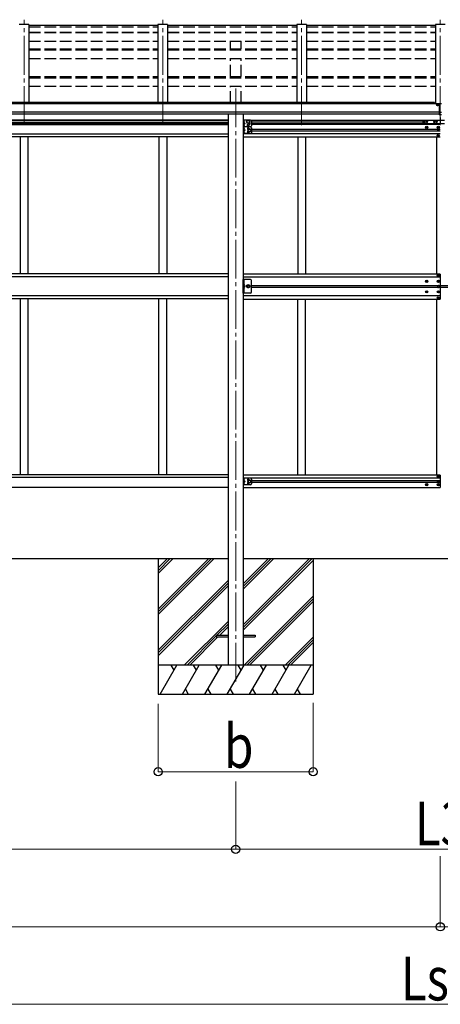
# Model space of a CAD drawing. Units: millimetres. Extents: x 0 to 42050, y 0 to 29700.
# Drawn here: x 12965 to 15136, y 4249 to 9329 of the extents above; entities that cross this region are included whole.
import ezdxf

# ---------------------------------------------------------------- set-up
doc = ezdxf.new("R2010")
doc.units = ezdxf.units.MM
doc.linetypes.add('YCENTER_1', pattern=[13, 10, -1, 1, -1])
doc.linetypes.add('YHIDDEN_1', pattern=[4, 3, -1])
for name, color, linetype, lineweight in [('YKK_12', 2, 'Continuous', 13), ('YKK_13', 4, 'Continuous', 30), ('YKK_A1', 4, 'Continuous', 30), ('YKK_D', 6, 'Continuous', 13)]:
    doc.layers.add(name, color=color, linetype=linetype, lineweight=lineweight)
doc.styles.add('text-b', font='extslim2.shx', dxfattribs={"width": 0.8, "bigfont": 'extfont2.shx'})

msp = doc.modelspace()

# ---------------------------------------------------------------- linework, layer by layer
at = {"layer": 'YKK_12', "linetype": 'YCENTER_1', "ltscale": 20}
for p, q in [((12988, 8785.6), (12988, 9329.4)), ((13704, 8785.6), (13704, 9329.4)), ((14420, 8785.6), (14420, 9329.4)), ((15136, 8785.6), (15136, 9329.4)), ((14080, 8974.4), (14080, 5899.2))]:
    msp.add_line(p, q, dxfattribs=at)
at = {"layer": 'YKK_13'}
for p, q in [((13679, 9299.2), (13013, 9299.2)), ((14395, 9299.2), (13729, 9299.2)), ((15111, 9299.2), (14445, 9299.2)), ((15122.5, 8891.5), (15121.5, 8891.5)), ((15121.5, 8891.5), (15121.5, 8890.6)), ((15122.5, 8890.6), (15122.5, 8891.5)), ((15129.5, 8897.2), (15142.5, 8897.2)), ((15129.5, 8897.2), (15129.5, 8838.4)), ((15120.5, 8889.7), (15119.5, 8889.7)), ((15119.5, 8889.7), (15119.5, 8888.8)), ((15119.5, 8888.8), (15120.5, 8888.8)), ((15121.5, 8889.6), (15121.5, 8887.9)), ((15121.5, 8888.7), (15122.5, 8888.7)), ((15121.5, 8887.9), (15121.5, 8887)), ((15121.5, 8887), (15122.5, 8887)), ((15122.5, 8887.9), (15122.5, 8889.6)), ((15122.5, 8887), (15122.5, 8887.9)), ((15124.5, 8889.7), (15123.5, 8889.7)), ((15123.5, 8888.8), (15124.5, 8888.8)), ((15124.5, 8888.8), (15124.5, 8889.7)), ((15129.5, 8851.6), (15142.5, 8851.6)), ((14122.5, 8806.9), (14122, 8806.8)), ((14122, 8806.8), (14122, 8799)), ((14122.5, 8798.9), (14122, 8799)), ((14122.5, 8798.9), (14122.5, 8806.9)), ((14122.5, 8806.9), (14123.3, 8806.8)), ((14122.5, 8798.9), (14123.3, 8799.1)), ((15142.5, 8838.4), (15129.5, 8838.4)), ((14122.5, 8788.9), (14122, 8788.8)), ((14122, 8788.8), (14122, 8781)), ((14122.5, 8780.9), (14122, 8781)), ((14122.5, 8771.9), (14122, 8771.8)), ((14122, 8771.8), (14122, 8764)), ((14122.5, 8763.9), (14122, 8764)), ((14122.5, 8753.9), (14122, 8753.8)), ((14122, 8753.8), (14122, 8746)), ((14122.5, 8745.9), (14122, 8746)), ((14122.5, 8780.9), (14122.5, 8788.9)), ((14122.5, 8788.9), (14123.3, 8788.8)), ((14122.5, 8780.9), (14123.3, 8781.1)), ((14122.5, 8763.9), (14122.5, 8771.9)), ((14122.5, 8771.9), (14123.3, 8771.8)), ((14122.5, 8763.9), (14123.3, 8764.1)), ((14122.5, 8745.9), (14122.5, 8753.9)), ((14122.5, 8753.9), (14123.3, 8753.8)), ((14122.5, 8745.9), (14123.3, 8746.1)), ((15063.5, 8773.4), (15063.5, 8774.4)), ((15063.5, 8774.4), (15064.5, 8774.4)), ((15064.5, 8773.4), (15063.5, 8773.4)), ((15065.5, 8775.4), (15065.5, 8776.4)), ((15065.5, 8776.4), (15066.5, 8776.4)), ((15065.5, 8771.4), (15065.5, 8772.4)), ((15066.5, 8771.4), (15065.5, 8771.4)), ((15066.5, 8776.4), (15066.5, 8775.4)), ((15066.5, 8772.4), (15066.5, 8771.4)), ((15067.5, 8774.4), (15068.5, 8774.4)), ((15068.5, 8773.4), (15067.5, 8773.4)), ((15068.5, 8774.4), (15068.5, 8773.4)), ((15123.5, 8773.4), (15123.5, 8774.4)), ((15123.5, 8774.4), (15124.5, 8774.4)), ((15124.5, 8773.4), (15123.5, 8773.4)), ((15123.9, 8758), (15123.9, 8758.8)), ((15123.9, 8758.8), (15124.7, 8758.8)), ((15124.7, 8758), (15123.9, 8758)), ((15125.5, 8775.4), (15125.5, 8776.4)), ((15125.5, 8776.4), (15126.5, 8776.4)), ((15125.5, 8771.4), (15125.5, 8772.4)), ((15126.5, 8771.4), (15125.5, 8771.4)), ((15125.6, 8759.7), (15125.6, 8760.5)), ((15125.6, 8760.5), (15126.4, 8760.5)), ((15125.6, 8756.4), (15125.6, 8757.2)), ((15126.4, 8756.4), (15125.6, 8756.4)), ((15126.4, 8760.5), (15126.4, 8759.7)), ((15126.4, 8757.2), (15126.4, 8756.4)), ((15126.5, 8776.4), (15126.5, 8775.4)), ((15126.5, 8772.4), (15126.5, 8771.4)), ((15127.2, 8758.8), (15128, 8758.8)), ((15128, 8758), (15127.2, 8758)), ((15127.5, 8774.4), (15128.5, 8774.4)), ((15128.5, 8773.4), (15127.5, 8773.4)), ((15128, 8758.8), (15128, 8758)), ((15128.5, 8774.4), (15128.5, 8773.4)), ((15122.5, 8731.9), (15122.5, 8730.9)), ((15123.5, 8731.9), (15122.5, 8731.9)), ((15122.5, 8730.9), (15123.5, 8730.9)), ((15125.5, 8733.9), (15124.5, 8733.9)), ((15124.5, 8733.9), (15124.5, 8732.9)), ((15124.5, 8729.9), (15124.5, 8728.9)), ((15124.5, 8728.9), (15125.5, 8728.9)), ((15125.5, 8732.9), (15125.5, 8733.9)), ((15125.5, 8728.9), (15125.5, 8729.9)), ((15127.5, 8731.9), (15126.5, 8731.9)), ((15126.5, 8730.9), (15127.5, 8730.9)), ((15127.5, 8730.9), (15127.5, 8731.9)), ((15064.5, 7979.8), (15063.5, 7979.8)), ((15063.5, 7979.8), (15063.5, 7978.8)), ((15063.5, 7978.8), (15064.5, 7978.8)), ((15066.5, 7981.8), (15065.5, 7981.8)), ((15065.5, 7981.8), (15065.5, 7980.8)), ((15065.5, 7977.8), (15065.5, 7976.8)), ((15065.5, 7976.8), (15066.5, 7976.8)), ((15066.5, 7980.8), (15066.5, 7981.8)), ((15066.5, 7976.8), (15066.5, 7977.8)), ((15068.5, 7979.8), (15067.5, 7979.8)), ((15067.5, 7978.8), (15068.5, 7978.8)), ((15068.5, 7978.8), (15068.5, 7979.8)), ((15122.5, 8009.8), (15122.5, 8010.8)), ((15122.5, 8010.8), (15123.5, 8010.8)), ((15123.5, 8009.8), (15122.5, 8009.8)), ((15124.5, 7979.8), (15123.5, 7979.8)), ((15123.5, 7979.8), (15123.5, 7978.8)), ((15123.5, 7978.8), (15124.5, 7978.8)), ((15124.5, 8011.8), (15124.5, 8012.8)), ((15124.5, 8012.8), (15125.5, 8012.8)), ((15124.5, 8007.8), (15124.5, 8008.8)), ((15125.5, 8007.8), (15124.5, 8007.8)), ((15125.5, 8012.8), (15125.5, 8011.8)), ((15125.5, 8008.8), (15125.5, 8007.8)), ((15126.5, 7981.8), (15125.5, 7981.8)), ((15125.5, 7981.8), (15125.5, 7980.8)), ((15125.5, 7977.8), (15125.5, 7976.8)), ((15125.5, 7976.8), (15126.5, 7976.8)), ((15126.5, 8010.8), (15127.5, 8010.8)), ((15127.5, 8009.8), (15126.5, 8009.8)), ((15126.5, 7980.8), (15126.5, 7981.8)), ((15126.5, 7976.8), (15126.5, 7977.8)), ((15127.5, 8010.8), (15127.5, 8009.8)), ((15128.5, 7979.8), (15127.5, 7979.8)), ((15127.5, 7978.8), (15128.5, 7978.8)), ((15128.5, 7978.8), (15128.5, 7979.8)), ((14122.5, 7966.9), (14122, 7966.8)), ((14122, 7966.8), (14122, 7959)), ((14122.5, 7958.9), (14122, 7959)), ((14122.5, 7948.9), (14122, 7948.8)), ((14122, 7948.8), (14122, 7941)), ((14122.5, 7940.9), (14122, 7941)), ((14122.5, 7958.9), (14122.5, 7966.9)), ((14122.5, 7966.9), (14123.3, 7966.8)), ((14122.5, 7958.9), (14123.3, 7959.1)), ((14122.5, 7940.9), (14122.5, 7948.9)), ((14122.5, 7948.9), (14123.3, 7948.8)), ((14122.5, 7940.9), (14123.3, 7941.1)), ((15064.5, 7925.8), (15063.5, 7925.8)), ((15063.5, 7925.8), (15063.5, 7924.8)), ((15066.5, 7927.8), (15065.5, 7927.8)), ((15065.5, 7927.8), (15065.5, 7926.8)), ((15066.5, 7926.8), (15066.5, 7927.8)), ((15068.5, 7925.8), (15067.5, 7925.8)), ((15068.5, 7924.8), (15068.5, 7925.8)), ((15124.5, 7925.8), (15123.5, 7925.8)), ((15123.5, 7925.8), (15123.5, 7924.8)), ((15126.5, 7927.8), (15125.5, 7927.8)), ((15125.5, 7927.8), (15125.5, 7926.8)), ((15126.5, 7926.8), (15126.5, 7927.8)), ((15128.5, 7925.8), (15127.5, 7925.8)), ((15128.5, 7924.8), (15128.5, 7925.8)), ((15063.5, 7924.8), (15064.5, 7924.8)), ((15065.5, 7923.8), (15065.5, 7922.8)), ((15065.5, 7922.8), (15066.5, 7922.8)), ((15066.5, 7922.8), (15066.5, 7923.8)), ((15067.5, 7924.8), (15068.5, 7924.8)), ((15123.5, 7894.8), (15122.5, 7894.8)), ((15122.5, 7894.8), (15122.5, 7893.8)), ((15122.5, 7893.8), (15123.5, 7893.8)), ((15123.5, 7924.8), (15124.5, 7924.8)), ((15125.5, 7896.8), (15124.5, 7896.8)), ((15124.5, 7896.8), (15124.5, 7895.8)), ((15124.5, 7892.8), (15124.5, 7891.8)), ((15124.5, 7891.8), (15125.5, 7891.8)), ((15125.5, 7923.8), (15125.5, 7922.8)), ((15125.5, 7922.8), (15126.5, 7922.8)), ((15125.5, 7895.8), (15125.5, 7896.8)), ((15125.5, 7891.8), (15125.5, 7892.8)), ((15126.5, 7922.8), (15126.5, 7923.8)), ((15127.5, 7894.8), (15126.5, 7894.8)), ((15126.5, 7893.8), (15127.5, 7893.8)), ((15127.5, 7924.8), (15128.5, 7924.8)), ((15127.5, 7893.8), (15127.5, 7894.8)), ((15122.5, 6972.8), (15122.5, 6973.8)), ((15122.5, 6973.8), (15123.5, 6973.8)), ((15123.5, 6972.8), (15122.5, 6972.8)), ((15124.5, 6974.8), (15124.5, 6975.8)), ((15124.5, 6975.8), (15125.5, 6975.8)), ((15124.5, 6970.8), (15124.5, 6971.8)), ((15125.5, 6970.8), (15124.5, 6970.8)), ((15125.5, 6975.8), (15125.5, 6974.8)), ((15125.5, 6971.8), (15125.5, 6970.8)), ((15126.5, 6973.8), (15127.5, 6973.8)), ((15127.5, 6972.8), (15126.5, 6972.8)), ((15127.5, 6973.8), (15127.5, 6972.8)), ((14122.5, 6959.9), (14122, 6959.8)), ((14122, 6959.8), (14122, 6952)), ((14122.5, 6951.9), (14122, 6952)), ((14122.5, 6941.9), (14122, 6941.8)), ((14122, 6941.8), (14122, 6934)), ((14122.5, 6933.9), (14122, 6934)), ((14122.5, 6951.9), (14122.5, 6959.9)), ((14122.5, 6959.9), (14123.3, 6959.8)), ((14122.5, 6951.9), (14123.3, 6952.1)), ((14122.5, 6933.9), (14122.5, 6941.9)), ((14122.5, 6941.9), (14123.3, 6941.8)), ((14122.5, 6933.9), (14123.3, 6934.1)), ((15063.5, 6931.3), (15063.5, 6930.3)), ((15064.5, 6931.3), (15063.5, 6931.3)), ((15063.5, 6930.3), (15064.5, 6930.3)), ((15066.5, 6933.3), (15065.5, 6933.3)), ((15065.5, 6933.3), (15065.5, 6932.3)), ((15065.5, 6929.3), (15065.5, 6928.3)), ((15065.5, 6928.3), (15066.5, 6928.3)), ((15066.5, 6932.3), (15066.5, 6933.3)), ((15066.5, 6928.3), (15066.5, 6929.3)), ((15068.5, 6931.3), (15067.5, 6931.3)), ((15067.5, 6930.3), (15068.5, 6930.3)), ((15068.5, 6930.3), (15068.5, 6931.3)), ((15123.5, 6931.3), (15123.5, 6930.3)), ((15124.5, 6931.3), (15123.5, 6931.3)), ((15123.5, 6930.3), (15124.5, 6930.3)), ((15123.9, 6946.7), (15123.9, 6945.9)), ((15124.7, 6946.7), (15123.9, 6946.7)), ((15123.9, 6945.9), (15124.7, 6945.9)), ((15126.5, 6933.3), (15125.5, 6933.3)), ((15125.5, 6933.3), (15125.5, 6932.3)), ((15125.5, 6929.3), (15125.5, 6928.3)), ((15125.5, 6928.3), (15126.5, 6928.3)), ((15126.4, 6948.4), (15125.6, 6948.4)), ((15125.6, 6948.4), (15125.6, 6947.5)), ((15125.6, 6945.1), (15125.6, 6944.3)), ((15125.6, 6944.3), (15126.4, 6944.3)), ((15126.4, 6947.5), (15126.4, 6948.4)), ((15126.4, 6944.3), (15126.4, 6945.1)), ((15126.5, 6932.3), (15126.5, 6933.3)), ((15126.5, 6928.3), (15126.5, 6929.3)), ((15128, 6946.7), (15127.2, 6946.7)), ((15127.2, 6945.9), (15128, 6945.9)), ((15128.5, 6931.3), (15127.5, 6931.3)), ((15127.5, 6930.3), (15128.5, 6930.3)), ((15128, 6945.9), (15128, 6946.7)), ((15128.5, 6930.3), (15128.5, 6931.3)), ((13980, 6153.5), (14040.5, 6153.5)), ((13980, 6153.5), (13980, 6144.5)), ((14119.5, 6153.5), (14180, 6153.5)), ((14180, 6153.5), (14180, 6144.5)), ((13980, 6144.5), (14040.5, 6144.5)), ((14119.5, 6144.5), (14180, 6144.5))]:
    msp.add_line(p, q, dxfattribs=at)
at = {"layer": 'YKK_13', "ltscale": 20}
for p, q in [((14119.5, 8811.4), (14119.5, 8776.4)), ((14156.5, 8811.4), (14119.5, 8811.4)), ((14122, 8811.4), (14122, 8776.4)), ((14122, 8798.9), (14129, 8793.9)), ((14129, 8793.9), (14122, 8788.9)), ((14122, 8793.9), (14129, 8793.9)), ((14138, 8806.2), (14144.5, 8809.9)), ((14138, 8798.7), (14138, 8806.2)), ((14144.5, 8794.9), (14138, 8798.7)), ((14144.5, 8809.9), (14151, 8806.2)), ((14151, 8798.7), (14144.5, 8794.9)), ((14151, 8806.2), (14151, 8798.7)), ((14161.5, 8806.4), (14161.5, 8781.4)), ((15046, 8809.8), (15046, 8793.8)), ((15058.1, 8809.8), (15046, 8809.8)), ((15046, 8793.8), (15058.1, 8793.8)), ((15057.2, 8808.3), (15053.5, 8801.8)), ((15053.5, 8801.8), (15057.2, 8795.3)), ((15064.7, 8808.3), (15057.2, 8808.3)), ((15057.2, 8795.3), (15064.7, 8795.3)), ((15108.1, 8809.8), (15063.8, 8809.8)), ((15063.8, 8793.8), (15108.1, 8793.8)), ((15068.5, 8801.8), (15064.7, 8808.3)), ((15064.7, 8795.3), (15068.5, 8801.8)), ((15107.2, 8808.3), (15103.5, 8801.8)), ((15103.5, 8801.8), (15107.2, 8795.3)), ((15114.7, 8808.3), (15107.2, 8808.3)), ((15107.2, 8795.3), (15114.7, 8795.3)), ((15158.1, 8809.8), (15113.8, 8809.8)), ((15113.8, 8793.8), (15158.1, 8793.8)), ((15118.5, 8801.8), (15114.7, 8808.3)), ((15114.7, 8795.3), (15118.5, 8801.8)), ((14119.5, 8776.4), (14119.5, 8741.4)), ((14156.5, 8776.4), (14119.5, 8776.4)), ((14156.5, 8776.4), (14119.5, 8776.4)), ((14156.5, 8741.4), (14119.5, 8741.4)), ((14122, 8776.4), (14122, 8741.4)), ((14122, 8763.9), (14129, 8758.9)), ((14129, 8758.9), (14122, 8753.9)), ((14122, 8758.9), (14129, 8758.9)), ((14145, 8762.7), (14151.5, 8766.4)), ((14145, 8755.2), (14145, 8762.7)), ((14151.5, 8751.4), (14145, 8755.2)), ((14151.5, 8766.4), (14158, 8762.7)), ((14158, 8755.2), (14151.5, 8751.4)), ((14158, 8762.7), (14158, 8755.2)), ((14161.5, 8771.4), (14161.5, 8746.4)), ((14156.5, 7988.9), (14119.5, 7988.9)), ((14119.5, 6964.4), (14119.5, 6929.4)), ((14156.5, 6964.4), (14119.5, 6964.4)), ((14122, 6964.4), (14122, 6929.4)), ((14156.5, 6929.4), (14119.5, 6929.4)), ((14122, 6951.9), (14129, 6946.9)), ((14129, 6946.9), (14122, 6941.9)), ((14122, 6946.9), (14129, 6946.9)), ((14145, 6950.7), (14151.5, 6954.4)), ((14145, 6943.2), (14145, 6950.7)), ((14151.5, 6939.4), (14145, 6943.2)), ((14151.5, 6954.4), (14158, 6950.7)), ((14158, 6943.2), (14151.5, 6939.4)), ((14158, 6950.7), (14158, 6943.2)), ((14161.5, 6959.4), (14161.5, 6934.4))]:
    msp.add_line(p, q, dxfattribs=at)
at = {"layer": 'YKK_13', "linetype": 'YHIDDEN_1', "ltscale": 0.5}
for p, q in [((14121.6, 8802.9), (14122.2, 8804.1)), ((14121.6, 8802.9), (14122.2, 8801.7)), ((14122.2, 8804.1), (14124.4, 8805.2)), ((14122.2, 8801.7), (14124.4, 8800.6)), ((14121.6, 8784.9), (14122.2, 8786.1)), ((14121.6, 8784.9), (14122.2, 8783.7)), ((14121.6, 8767.9), (14122.2, 8769.1)), ((14121.6, 8767.9), (14122.2, 8766.7)), ((14121.6, 8749.9), (14122.2, 8751.1)), ((14121.6, 8749.9), (14122.2, 8748.7)), ((14122.2, 8786.1), (14124.4, 8787.2)), ((14122.2, 8783.7), (14124.4, 8782.6)), ((14122.2, 8769.1), (14124.4, 8770.2)), ((14122.2, 8766.7), (14124.4, 8765.6)), ((14122.2, 8751.1), (14124.4, 8752.2)), ((14122.2, 8748.7), (14124.4, 8747.6)), ((14121.6, 7962.9), (14122.2, 7964.1)), ((14121.6, 7962.9), (14122.2, 7961.7)), ((14121.6, 7944.9), (14122.2, 7946.1)), ((14121.6, 7944.9), (14122.2, 7943.7)), ((14122.2, 7964.1), (14124.4, 7965.2)), ((14122.2, 7961.7), (14124.4, 7960.6)), ((14122.2, 7946.1), (14124.4, 7947.2)), ((14122.2, 7943.7), (14124.4, 7942.6)), ((14121.6, 6955.9), (14122.2, 6957.1)), ((14121.6, 6955.9), (14122.2, 6954.7)), ((14121.6, 6937.9), (14122.2, 6939.1)), ((14121.6, 6937.9), (14122.2, 6936.7)), ((14122.2, 6957.1), (14124.4, 6958.2)), ((14122.2, 6954.7), (14124.4, 6953.6)), ((14122.2, 6939.1), (14124.4, 6940.2)), ((14122.2, 6936.7), (14124.4, 6935.6))]:
    msp.add_line(p, q, dxfattribs=at)
at = {"layer": 'YKK_13', "ltscale": 0.5}
for p, q in [((14119.5, 7918.9), (14119.5, 7988.9)), ((14122, 7988.9), (14122, 7918.9)), ((14161.5, 7923.9), (14161.5, 7983.9)), ((14122, 7958.9), (14129, 7953.9)), ((14122, 7953.9), (14129, 7953.9)), ((14122, 7948.9), (14129, 7953.9)), ((14140.7, 7960.4), (14137, 7953.9)), ((14137, 7953.9), (14140.7, 7947.4)), ((14148.2, 7960.4), (14140.7, 7960.4)), ((14140.7, 7947.4), (14148.2, 7947.4)), ((14152, 7953.9), (14148.2, 7960.4)), ((14148.2, 7947.4), (14152, 7953.9)), ((14156.5, 7918.9), (14119.5, 7918.9))]:
    msp.add_line(p, q, dxfattribs=at)
at = {"layer": 'YKK_13', "ltscale": 20}
for centre, radius in [((14144.5, 8802.4), 8.5), ((14144.5, 8802.4), 7.5), ((14144.5, 8802.4), 6.5), ((14144.5, 8785.4), 4.25), ((15061, 8801.8), 8.5), ((15061, 8801.8), 6.5), ((15111, 8801.8), 8.5), ((15111, 8801.8), 6.5), ((14151.5, 8758.9), 8.5), ((14151.5, 8758.9), 7.5), ((14151.5, 8758.9), 6.5), ((14144.5, 7953.9), 8.5), ((14144.5, 7953.9), 7.5), ((14151.5, 6946.9), 8.5), ((14151.5, 6946.9), 7.5), ((14151.5, 6946.9), 6.5)]:
    msp.add_circle(centre, radius, dxfattribs=at)
at = {"layer": 'YKK_13'}
for centre, radius in [((15066, 8773.9), 5.9), ((15126, 8773.9), 5.9), ((15126, 8758.4), 3.75), ((15125, 8731.4), 5.9), ((15066, 7979.3), 5.9), ((15125, 8010.3), 5.9), ((15126, 7979.3), 5.9), ((15066, 7925.3), 5.9), ((15126, 7925.3), 5.9), ((15125, 7894.3), 5.9), ((15125, 6973.3), 5.9), ((15066, 6930.8), 5.9), ((15126, 6930.8), 5.9), ((15126, 6946.3), 3.75)]:
    msp.add_circle(centre, radius, dxfattribs=at)
at = {"layer": 'YKK_13', "ltscale": 0.5}
for radius in [6.5, 5.5]:
    msp.add_circle((14144.5, 7953.9), radius, dxfattribs=at)
at = {"layer": 'YKK_13'}
for centre, radius, start, end in [((14123.1, 8805.9), 0.9, 32.0559, 80), ((14123.1, 8800), 0.9, 280, 327.9441), ((14118.4, 8802.9), 6.5, 327.9441, 32.0559), ((14123.1, 8787.9), 0.9, 32.0559, 80), ((14123.1, 8782), 0.9, 280, 327.9441), ((14123.1, 8770.9), 0.9, 32.0559, 80), ((14123.1, 8765), 0.9, 280, 327.9441), ((14123.1, 8752.9), 0.9, 32.0559, 80), ((14123.1, 8747), 0.9, 280, 327.9441), ((14118.4, 8784.9), 6.5, 327.9441, 32.0559), ((14118.4, 8767.9), 6.5, 327.9441, 32.0559), ((14118.4, 8749.9), 6.5, 327.9441, 32.0559), ((15064.5, 8775.4), 1, 270, 0), ((15064.5, 8772.4), 1, 0, 90), ((15067.5, 8775.4), 1, 180, 270), ((15067.5, 8772.4), 1, 90, 180), ((15124.5, 8775.4), 1, 270, 0), ((15124.5, 8772.4), 1, 0, 90), ((15124.7, 8759.7), 0.82, 270, 0), ((15124.7, 8757.2), 0.82, 0, 90), ((15127.2, 8759.7), 0.82, 180, 270), ((15127.2, 8757.2), 0.82, 90, 180), ((15127.5, 8775.4), 1, 180, 270), ((15127.5, 8772.4), 1, 90, 180), ((15123.5, 8732.9), 1, 270, 0), ((15123.5, 8729.9), 1, 0, 90), ((15126.5, 8732.9), 1, 180, 270), ((15126.5, 8729.9), 1, 90, 180), ((15064.5, 7980.8), 1, 270, 0), ((15064.5, 7977.8), 1, 0, 90), ((15067.5, 7980.8), 1, 180, 270), ((15067.5, 7977.8), 1, 90, 180), ((15123.5, 8011.8), 1, 270, 0), ((15123.5, 8008.8), 1, 0, 90), ((15124.5, 7980.8), 1, 270, 0), ((15124.5, 7977.8), 1, 0, 90), ((15126.5, 8011.8), 1, 180, 270), ((15126.5, 8008.8), 1, 90, 180), ((15127.5, 7980.8), 1, 180, 270), ((15127.5, 7977.8), 1, 90, 180), ((14123.1, 7965.9), 0.9, 32.0559, 80), ((14123.1, 7960), 0.9, 280, 327.9441), ((14123.1, 7947.9), 0.9, 32.0559, 80), ((14123.1, 7942), 0.9, 280, 327.9441), ((14118.4, 7962.9), 6.5, 327.9441, 32.0559), ((14118.4, 7944.9), 6.5, 327.9441, 32.0559), ((15064.5, 7926.8), 1, 270, 0), ((15067.5, 7926.8), 1, 180, 270), ((15126, 7952.3), 5, 115.8419, 244.1581), ((15124.5, 7926.8), 1, 270, 0), ((15127.5, 7926.8), 1, 180, 270), ((15126, 7952.3), 5, 295.8419, 64.1581), ((15064.5, 7923.8), 1, 0, 90), ((15067.5, 7923.8), 1, 90, 180), ((15123.5, 7895.8), 1, 270, 0), ((15123.5, 7892.8), 1, 0, 90), ((15124.5, 7923.8), 1, 0, 90), ((15126.5, 7895.8), 1, 180, 270), ((15126.5, 7892.8), 1, 90, 180), ((15127.5, 7923.8), 1, 90, 180), ((15123.5, 6974.8), 1, 270, 0), ((15123.5, 6971.8), 1, 0, 90), ((15126.5, 6974.8), 1, 180, 270), ((15126.5, 6971.8), 1, 90, 180), ((14123.1, 6958.9), 0.9, 32.0559, 80), ((14123.1, 6953), 0.9, 280, 327.9441), ((14123.1, 6940.9), 0.9, 32.0559, 80), ((14123.1, 6935), 0.9, 280, 327.9441), ((14118.4, 6955.9), 6.5, 327.9441, 32.0559), ((14118.4, 6937.9), 6.5, 327.9441, 32.0559), ((15064.5, 6932.3), 1, 270, 0), ((15064.5, 6929.3), 1, 0, 90), ((15067.5, 6932.3), 1, 180, 270), ((15067.5, 6929.3), 1, 90, 180), ((15124.5, 6932.3), 1, 270, 0), ((15124.5, 6929.3), 1, 0, 90), ((15124.7, 6947.5), 0.82, 270, 0), ((15124.7, 6945.1), 0.82, 0, 90), ((15127.2, 6947.5), 0.82, 180, 270), ((15127.2, 6945.1), 0.82, 90, 180), ((15127.5, 6932.3), 1, 180, 270), ((15127.5, 6929.3), 1, 90, 180)]:
    msp.add_arc(centre, radius, start, end, dxfattribs=at)
at = {"layer": 'YKK_13', "ltscale": 0.5}
for centre, radius, start, end in [((14151.5, 8793.9), 4.25, 173.7057, 85.2392), ((14156.5, 8806.4), 5, 0, 90), ((14144.5, 8767.4), 4.25, 353.7057, 265.2392), ((14144.5, 8750.4), 4.25, 94.7608, 6.2943), ((14156.5, 8781.4), 5, 270, 0), ((14156.5, 8771.4), 5, 0, 90), ((14156.5, 8746.4), 5, 270, 0), ((14156.5, 7983.9), 5, 0, 90), ((14156.5, 7923.9), 5, 270, 0), ((14156.5, 6959.4), 5, 0, 90), ((14156.5, 6934.4), 5, 270, 0)]:
    msp.add_arc(centre, radius, start, end, dxfattribs=at)
at = {"layer": 'YKK_13', "linetype": 'YHIDDEN_1', "ltscale": 0.5}
for start, end in [(64.1581, 115.8419), (244.1581, 295.8419)]:
    msp.add_arc((15126, 7952.3), 5, start, end, dxfattribs=at)
at = {"layer": 'YKK_13', "ltscale": 20}
for centre, start, end in [((14144.5, 6955.4), 353.7057, 265.2392), ((14144.5, 6938.4), 94.7608, 6.2943)]:
    msp.add_arc(centre, 4.25, start, end, dxfattribs=at)
at = {"layer": 'YKK_13'}
msp.add_ellipse((15122, 8889.6), major_axis=(5.9, 0), ratio=0.9, dxfattribs=at)
for centre, major_axis, start_param, end_param in [((15122, 8889.3), (5.9, 0), 6.283185, 9.424778), ((15120.5, 8890.6), (-1, 0), 1.570796, 3.141593), ((15120.5, 8887.9), (1, 0), 0, 1.570796), ((15120.5, 8889.6), (1, 0), 0, 0.619147), ((15123.5, 8890.6), (1, 0), 3.141593, 4.712389), ((15123.5, 8889.6), (-1, 0), -0.619147, 0), ((15123.5, 8887.9), (-1, 0), -1.570796, 0)]:
    msp.add_ellipse(centre, major_axis=major_axis, ratio=0.9, start_param=start_param, end_param=end_param, dxfattribs=at)
at = {"layer": 'YKK_A1'}
for p, q in [((13013, 9304.7), (12963, 9304.7)), ((13013, 9304.7), (13013, 8901.5)), ((13679, 9304.7), (13679, 8901.5)), ((13729, 9304.7), (13679, 9304.7)), ((13729, 9304.7), (13729, 8901.5)), ((14395, 9304.7), (14395, 8901.5)), ((14445, 9304.7), (14395, 9304.7)), ((14445, 9304.7), (14445, 8901.5)), ((15111, 9304.7), (15111, 8894.7)), ((15161, 9304.7), (15111, 9304.7)), ((15129.5, 8894.7), (10130.5, 8894.7)), ((15106, 8901.5), (10154, 8901.5)), ((15106, 8894.9), (15106, 8901.5)), ((10130.5, 8853.5), (15129.5, 8853.5)), ((15129.5, 8841.7), (10130.5, 8841.8)), ((14040.5, 8841.6), (14040.5, 5999)), ((14119.5, 8841.6), (14119.5, 5999)), ((15136, 8016.8), (15136, 7887.8)), ((15136, 6979.8), (15136, 6915.8)), ((11219.5, 6549), (14040.5, 6549)), ((13680, 6549), (13680, 5849)), ((13680, 6288.3), (13940.7, 6549)), ((13680, 6274.1), (13954.8, 6549)), ((13680, 6260), (13969, 6549)), ((13680, 6472.1), (13756.8, 6549)), ((13680, 6486.3), (13742.7, 6549)), ((13680, 6500.4), (13728.6, 6549)), ((14119.5, 6549), (16152.5, 6549)), ((14119.5, 6207.3), (14461.2, 6549)), ((14119.5, 6193.1), (14475.3, 6549)), ((14119.5, 6391.1), (14277.3, 6549)), ((14119.5, 6405.3), (14263.2, 6549)), ((14119.5, 6419.4), (14249.1, 6549)), ((14119.5, 6179), (14480, 6539.5)), ((14480, 6549), (14480, 5849)), ((13680, 6076.1), (14040.5, 6436.6)), ((13680, 6062), (14040.5, 6422.5)), ((13680, 6047.9), (14040.5, 6408.4)), ((14123.3, 5999), (14480, 6355.6)), ((14137.5, 5999), (14480, 6341.5)), ((14151.6, 5999), (14480, 6327.4)), ((13815, 5999), (14040.5, 6224.5)), ((13983.6, 6153.5), (14040.5, 6210.4)), ((13829.1, 5999), (13980, 6149.9)), ((13997.8, 6153.5), (14040.5, 6196.2)), ((13843.2, 5999), (13988.7, 6144.5)), ((14335.5, 5999), (14480, 6143.5)), ((14349.6, 5999), (14480, 6129.4)), ((14363.7, 5999), (14480, 6115.2)), ((14480, 5999), (13680, 5999)), ((13690.3, 5849), (13776.9, 5999)), ((13761.9, 5973), (13746.9, 5999)), ((13805.7, 5849), (13892.3, 5999)), ((13877.3, 5973), (13862.3, 5999)), ((13921.2, 5849), (14007.8, 5999)), ((13992.8, 5973), (13977.8, 5999)), ((14036.7, 5849), (14123.3, 5999)), ((14108.3, 5973), (14093.3, 5999)), ((14152.1, 5849), (14238.7, 5999)), ((14223.7, 5973), (14208.7, 5999)), ((14267.6, 5849), (14354.2, 5999)), ((14324.2, 5999), (14339.2, 5973)), ((14383.1, 5849), (14469.7, 5999)), ((13680, 5849), (14480, 5849)), ((13820.7, 5875), (13835.7, 5849)), ((13936.2, 5875), (13951.2, 5849)), ((14051.7, 5875), (14066.7, 5849)), ((14167.1, 5875), (14182.1, 5849)), ((14282.6, 5875), (14297.6, 5849)), ((14398.1, 5875), (14413.1, 5849))]:
    msp.add_line(p, q, dxfattribs=at)
at = {"layer": 'YKK_A1', "linetype": 'YHIDDEN_1', "ltscale": 20}
for p, q in [((13013, 9292.3), (13679, 9292.3)), ((13013, 9265.6), (13679, 9265.6)), ((13013, 9262.8), (13679, 9262.8)), ((13729, 9292.3), (14395, 9292.3)), ((13729, 9265.6), (14395, 9265.6)), ((13729, 9262.8), (14395, 9262.8)), ((14445, 9292.3), (15111, 9292.3)), ((14445, 9265.6), (15111, 9265.6)), ((14445, 9262.8), (15111, 9262.8)), ((13013, 9218), (13679, 9218)), ((13729, 9218), (14395, 9218)), ((14052.5, 9179.3), (14052.5, 9218)), ((14107.5, 9179.3), (14107.5, 9218)), ((14445, 9218), (15111, 9218)), ((13013, 9179.3), (13679, 9179.3)), ((13013, 9174.1), (13679, 9174.1)), ((13729, 9179.3), (14395, 9179.3)), ((13729, 9174.1), (14395, 9174.1)), ((14445, 9179.3), (15111, 9179.3)), ((14445, 9174.1), (15111, 9174.1)), ((13013, 9130), (13679, 9130)), ((13729, 9130), (14395, 9130)), ((14052.5, 9036.4), (14052.5, 9130)), ((14107.5, 9036.4), (14107.5, 9130)), ((14445, 9130), (15111, 9130)), ((13013, 9036.4), (13679, 9036.4)), ((13013, 9029.6), (13679, 9029.6)), ((13729, 9036.4), (14395, 9036.4)), ((13729, 9029.6), (14395, 9029.6)), ((14445, 9036.4), (15111, 9036.4)), ((14445, 9029.6), (15111, 9029.6)), ((13013, 8986.1), (13679, 8986.1)), ((13729, 8986.1), (14395, 8986.1)), ((14052.5, 8901.5), (14052.5, 8986.1)), ((14107.5, 8901.5), (14107.5, 8986.1)), ((14445, 8986.1), (15111, 8986.1))]:
    msp.add_line(p, q, dxfattribs=at)
at = {"layer": 'YKK_A1', "ltscale": 0.5}
for p, q in [((14040.5, 8810.4), (11219.5, 8810.4)), ((14040.5, 8806.9), (11219.5, 8806.9)), ((14040.5, 8797.9), (11219.5, 8797.9)), ((14040.5, 8794.4), (11219.5, 8794.4)), ((11219.5, 8789.4), (14040.5, 8789.4)), ((14159.5, 8810.4), (15136, 8810.4)), ((14161.4, 8806.9), (15046, 8806.9)), ((14161.5, 8797.9), (15046, 8797.9)), ((14161.5, 8794.4), (15046, 8794.4)), ((15136, 8789.4), (14161.5, 8789.4)), ((15136, 8825), (15136, 8789.9)), ((14040.5, 8739.4), (11219.5, 8739.4)), ((15136, 8740.9), (14119.5, 8740.9)), ((15136, 8763.4), (14161.5, 8763.4)), ((15136, 8754.4), (14161.5, 8754.4)), ((14040.5, 8725.4), (11219.5, 8725.4)), ((12968, 8724.9), (12968, 8017.9)), ((13008, 8724.9), (13008, 8017.9)), ((13684, 8724.9), (13684, 8017.9)), ((13724, 8724.9), (13724, 8017.9)), ((14119.5, 8724.9), (15136, 8724.9)), ((14400, 8724.9), (14400, 8017.9)), ((14440, 8724.9), (14440, 8017.9)), ((15116, 8724.9), (15116, 8017.9)), ((14040.5, 8017.4), (11219.5, 8017.4)), ((14040.5, 8001.9), (11219.5, 8001.9)), ((14119.5, 8017.9), (15136, 8017.9)), ((14119.5, 8001.9), (15136, 8001.9)), ((14161.5, 7957.4), (15136, 7957.4)), ((15136, 7948.4), (14161.5, 7948.4)), ((15136, 7957.4), (16096.5, 7957.4)), ((16096.5, 7948.4), (15136, 7948.4)), ((14040.5, 7903.9), (11219.5, 7903.9)), ((14040.5, 7888.4), (11219.5, 7888.4)), ((12968, 7887.9), (12968, 6980.9)), ((13008, 7887.9), (13008, 6980.9)), ((13684, 6980.9), (13684, 7887.9)), ((13724, 6980.9), (13724, 7887.9)), ((15136, 7903.9), (14119.5, 7903.9)), ((14119.5, 7887.9), (15136, 7887.9)), ((14400, 6980.9), (14400, 7887.9)), ((14440, 6980.9), (14440, 7887.9)), ((15116, 7887.9), (15116, 6980.9)), ((14040.5, 6980.4), (11219.5, 6980.4)), ((14040.5, 6966.4), (11219.5, 6966.4)), ((14119.5, 6980.9), (15136, 6980.9)), ((14119.5, 6964.9), (15136, 6964.9)), ((14040.5, 6916.4), (11219.5, 6916.4)), ((14119.5, 6916.4), (15136, 6916.4)), ((14161.5, 6951.4), (15136, 6951.4)), ((14161.5, 6942.4), (15136, 6942.4))]:
    msp.add_line(p, q, dxfattribs=at)
at = {"layer": 'YKK_D'}
for p, q in [((13680, 5799), (13680, 5448)), ((14480, 5804.5), (14480, 5448)), ((13680, 5449), (14480, 5449)), ((14080, 5399.2), (14080, 5048)), ((14080, 5398.2), (14080, 5048)), ((11180, 5049), (14080, 5049)), ((14080, 5049), (16192, 5049)), ((15136, 5013.5), (15136, 4648)), ((15136, 5013.5), (15136, 4648)), ((10124, 4649), (15136, 4649)), ((15136, 4649), (20148, 4649)), ((19968, 4249), (10304, 4249))]:
    msp.add_line(p, q, dxfattribs=at)
at = {"layer": 'YKK_D', "linetype": 'ByBlock', "lineweight": -2}
for centre in [(13680, 5449), (14480, 5449), (14080, 5049), (14080, 5049), (15136, 4649), (15136, 4649)]:
    msp.add_circle(centre, 21.2, dxfattribs=at)

# ---------------------------------------------------------------- texts
at = {"layer": 'YKK_D', "style": 'text-b', "width": 0.8}
for s, p in [('b', (14020, 5469)), ('L3', (15004, 5069)), ('Lst', (14932, 4269))]:
    msp.add_text(s, height=225, dxfattribs=at).set_placement(p)

doc.saveas('drawing.dxf')
